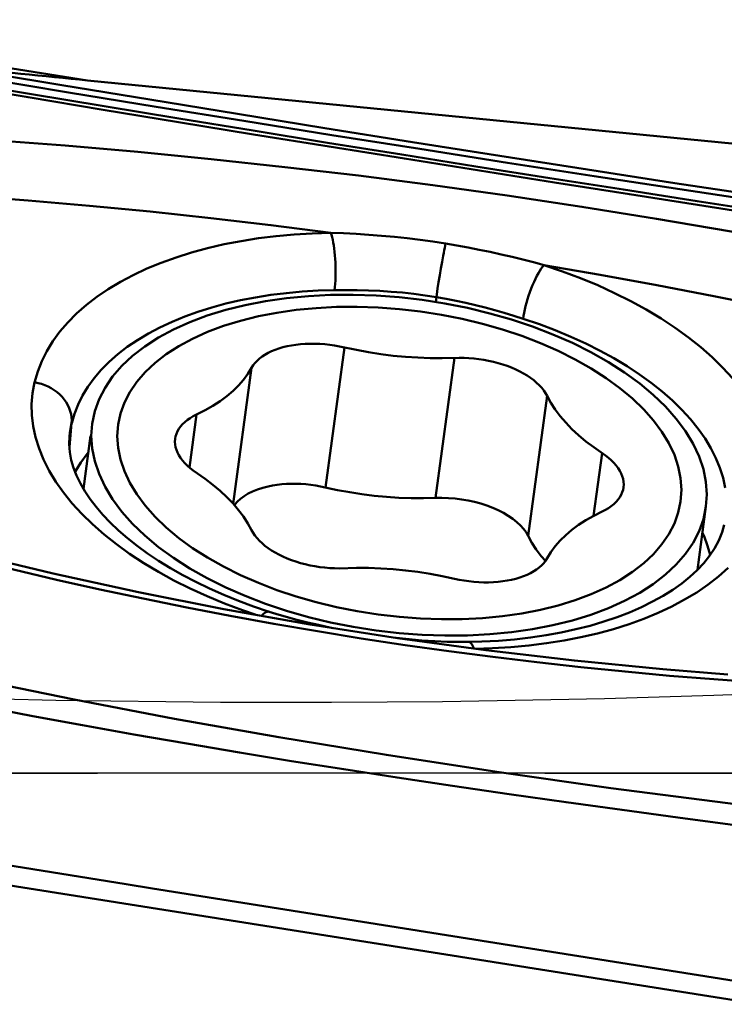
# Model space of a CAD drawing. Extents: x -74 to 68, y -40 to 34.
# Drawn here: x 40 to 42, y -1 to 3 of the extents above; entities that cross this region are included whole.
import ezdxf

# ---------------------------------------------------------------- set-up
doc = ezdxf.new("R2010")
doc.units = 0
doc.header["$LTSCALE"] = 23.1
doc.header["$PDMODE"] = 3
doc.header["$PDSIZE"] = 0.3125
doc.linetypes.add('CENTER', pattern=[0.6, 0.375, -0.075, 0.075, -0.075])
doc.layers.get('Defpoints').update_dxf_attribs({"linetype": 'CONTINUOUS'})
for name, color, linetype, lineweight in [('1', 4, 'BYBLOCK', 50), ('4', 2, 'CENTER', 25), ('CUT', 1, 'BYBLOCK', 25), ('NOCUT', 7, 'BYBLOCK', 25), ('SK2', 7, 'BYBLOCK', 25)]:
    doc.layers.add(name, color=color, linetype=linetype, lineweight=lineweight)
doc.styles.get("Standard").update_dxf_attribs({"font": 'monos.ttf', "width": 0.8, "height": 3.5})
doc.dimstyles.get("Standard").update_dxf_attribs({"dimtxt": 3.5, "dimasz": 4.57, "dimexe": 0.18, "dimexo": 0.0625, "dimgap": 0.09, "dimtad": 1, "dimdec": 3, "dimdsep": 46, "dimtxsty": 'STANDARD', "dimcen": 0.09, "dimadec": 0, "dimazin": 0, "dimtp": 0.01, "dimtm": 0.01, "dimtfac": 1, "dimtdec": 3, "dimtofl": 0, "dimtmove": 0, "dimatfit": 0, "dimfxl": 1, "dimtolj": 1, "dimarcsym": 0})

# ---------------------------------------------------------------- blocks, each defined once
blk = doc.blocks.new('*D22')
at = {"layer": 'Defpoints', "color": 0, "transparency": 16777216}
for p in [(-36, 18.2851), (-36, 3.0125), (44, -0.3251)]:
    blk.add_point(p, dxfattribs=at)
at = {"layer": 'SK2', "color": 0, "lineweight": -2, "transparency": 16777216}
for p, q in [((-36, 3.075), (-36, 18.4651)), ((44, -0.2626), (44, 18.4651)), ((39.43, 18.2851), (-31.43, 18.2851))]:
    blk.add_line(p, q, dxfattribs=at)
at = {"layer": 'SK2', "color": 0, "transparency": 16777216}
for points in [[(-31.43, 19.0468), (-31.43, 17.5234), (-36, 18.2851)], [(39.43, 19.0468), (39.43, 17.5234), (44, 18.2851)]]:
    blk.add_solid(points, dxfattribs=at)
at = {"layer": 'SK2', "color": 0, "transparency": 16777216, "insert": (3.9996, 20.1866), "char_height": 3.5, "attachment_point": 5}
blk.add_mtext('\\A1;80', dxfattribs=at)

msp = doc.modelspace()

# ---------------------------------------------------------------- linework, layer by layer
at = {"layer": '1'}
for p, q in [((39.8087, 2.6836), (38.7929, 2.8445)), ((39.3686, 2.7218), (39.7092, 2.6651)), ((43.6598, 2.3065), (39.8087, 2.6836)), ((39.7092, 2.6651), (40.0494, 2.6091)), ((40.0494, 2.6091), (40.3892, 2.5537)), ((40.3892, 2.5537), (40.7286, 2.4989)), ((40.7286, 2.4989), (41.0678, 2.4448)), ((41.0678, 2.4448), (41.4067, 2.3913)), ((41.4067, 2.3913), (41.7457, 2.3383)), ((41.7457, 2.3383), (42.0846, 2.286)), ((42.0846, 2.286), (42.4233, 2.2342)), ((41.1822, 1.9806), (41.1866, 2.0045)), ((41.1731, 1.9285), (41.1776, 1.9549)), ((41.1776, 1.9549), (41.1822, 1.9806)), ((41.1688, 1.9023), (41.1731, 1.9285)), ((41.1615, 1.8543), (41.1649, 1.8772)), ((41.1649, 1.8772), (41.1688, 1.9023)), ((41.1615, 1.8543), (41.1575, 1.8249)), ((40.8037, 1.6492), (40.7306, 1.1065)), ((41.2298, 1.6087), (41.1567, 1.066)), ((40.4444, 1.5702), (40.3734, 1.0432)), ((41.5891, 1.4613), (41.516, 0.9186)), ((40.2314, 1.3891), (40.2037, 1.1835)), ((39.7383, 1.2634), (39.7468, 1.3552)), ((39.8233, 1.3063), (39.8264, 1.3531)), ((39.7925, 1.1018), (39.8202, 1.3067)), ((41.8022, 1.2396), (41.7695, 0.9968)), ((42.2049, 1.0325), (42.208, 1.0794)), ((42.1719, 0.788), (42.2049, 1.0325)), ((42.0382, 0.4025), (42.2895, 0.3825)), ((43.8243, -1.1195), (38.1216, -0.2162)), ((39.9588, -0.4304), (39.3336, -0.331)), ((40.0606, -0.4466), (39.9588, -0.4304)), ((41.956, -0.748), (40.0606, -0.4466)), ((43.1175, -0.9326), (41.956, -0.748))]:
    msp.add_line(p, q, dxfattribs=at)
for points in [[(43.4365, 2.0627), (43.1038, 2.1116), (42.7705, 2.1612), (42.437, 2.2113), (42.1041, 2.2618), (41.7711, 2.3128), (41.4358, 2.3648), (41.0967, 2.4179), (40.7554, 2.4719), (40.4143, 2.5266), (40.0742, 2.5817), (39.7346, 2.6373), (39.3951, 2.6935), (39.0558, 2.7502), (38.7168, 2.8075), (38.3785, 2.8653)], [(43.5968, 1.9988), (43.3119, 2.0415), (43.0268, 2.0846), (42.7414, 2.1281), (42.4561, 2.1719), (42.1709, 2.216), (41.8852, 2.2605), (41.5992, 2.3054), (41.3131, 2.3506), (41.0263, 2.3963), (40.7388, 2.4423), (40.451, 2.4889), (40.1626, 2.5359), (39.8734, 2.5834), (39.5838, 2.6315), (39.2939, 2.68), (39.0036, 2.729), (38.7128, 2.7786), (38.4214, 2.8288)], [(38.4196, 2.8148), (38.7088, 2.765), (38.9982, 2.7157), (39.288, 2.6668), (39.5783, 2.6183), (39.8691, 2.57), (40.1605, 2.5221), (40.4523, 2.4745), (40.7445, 2.4272), (41.0365, 2.3804), (41.3278, 2.334), (41.6183, 2.2881), (41.9081, 2.2426), (42.1971, 2.1975), (42.4849, 2.153), (42.7716, 2.1091), (43.0568, 2.0657), (43.3404, 2.0229), (43.6226, 1.9807)], [(43.7449, 1.8027), (43.4574, 1.8674), (43.1696, 1.9294), (42.8813, 1.9886), (42.5923, 2.0448), (42.303, 2.0977), (42.0135, 2.1477), (41.7241, 2.1943), (41.4349, 2.2375), (41.1465, 2.2777), (40.859, 2.3146), (40.5726, 2.348), (40.2876, 2.3787), (40.0039, 2.4065), (39.7217, 2.4309), (39.4412, 2.4526), (39.1625, 2.4716), (38.8853, 2.4878), (38.6096, 2.501)], [(38.6211, 2.2765), (38.8621, 2.2655), (39.1021, 2.2521), (39.3411, 2.2364), (39.579, 2.2183), (39.8159, 2.1979), (40.0516, 2.1752), (40.286, 2.1502), (40.5191, 2.1229), (40.7511, 2.0932)], [(40.7511, 2.0932), (40.6793, 2.0911), (40.6087, 2.0869), (40.5392, 2.0805), (40.4707, 2.072), (40.4033, 2.0613), (40.3377, 2.0486), (40.2738, 2.0337), (40.2116, 2.0168), (40.1517, 1.998), (40.094, 1.9771), (40.0387, 1.9543), (39.986, 1.9296), (39.9361, 1.9032), (39.8889, 1.8749), (39.8449, 1.8451), (39.804, 1.8136), (39.7663, 1.7805), (39.7321, 1.7461), (39.7014, 1.7103), (39.6742, 1.6732), (39.6508, 1.6349), (39.6312, 1.5956), (39.6155, 1.5553), (39.6035, 1.5138)], [(40.7511, 2.0932), (40.7538, 2.0851), (40.7563, 2.0761), (40.7586, 2.0662), (40.7608, 2.0554), (40.7628, 2.0439), (40.7645, 2.0318), (40.766, 2.019), (40.7673, 2.0058), (40.7683, 1.9922), (40.7691, 1.9784), (40.7696, 1.9644), (40.7698, 1.9503), (40.7697, 1.9363), (40.7694, 1.9225), (40.7688, 1.909), (40.768, 1.8958), (40.7669, 1.8831), (40.7655, 1.871)], [(41.1961, 2.0514), (41.1465, 2.0591), (41.0969, 2.0659), (41.0473, 2.072), (40.9977, 2.0773), (40.9481, 2.0818), (40.8986, 2.0856), (40.8493, 2.0887), (40.8001, 2.0913), (40.7511, 2.0932)], [(41.1866, 2.0045), (41.1887, 2.0156), (41.1908, 2.0259), (41.1927, 2.0352), (41.1945, 2.0437), (41.1961, 2.0513)], [(41.5774, 1.9681), (41.5365, 1.979), (41.4951, 1.9895), (41.4535, 1.9997), (41.4114, 2.0095), (41.369, 2.0188), (41.3263, 2.0277), (41.2832, 2.0361), (41.2398, 2.044), (41.1961, 2.0514)], [(41.5767, 1.9683), (41.5717, 1.9619), (41.5665, 1.9545), (41.5611, 1.9462), (41.5556, 1.9368), (41.55, 1.9265), (41.5443, 1.9153), (41.5387, 1.9032), (41.5331, 1.8904), (41.5278, 1.8771), (41.5227, 1.8634), (41.5178, 1.8494), (41.5134, 1.8356), (41.5094, 1.8219), (41.5059, 1.8086), (41.5027, 1.7957), (41.5001, 1.7833), (41.4978, 1.7715), (41.496, 1.7603)], [(42.3077, 1.5297), (42.2703, 1.5706), (42.2293, 1.6107), (42.1847, 1.65), (42.1367, 1.6881), (42.0855, 1.7252), (42.031, 1.761), (41.9737, 1.7954), (41.9136, 1.8284), (41.8506, 1.8599), (41.7854, 1.8897), (41.7181, 1.9176), (41.6485, 1.9438), (41.5767, 1.9683)], [(41.5767, 1.9683), (41.7943, 1.9304), (42.014, 1.8901), (42.2357, 1.8473), (42.4596, 1.8021), (42.6856, 1.7545), (42.9134, 1.7044), (43.1429, 1.6519), (43.3743, 1.597), (43.6075, 1.5397)], [(40.7655, 1.871), (40.7028, 1.8691), (40.6406, 1.8654), (40.5793, 1.8598), (40.5188, 1.8524), (40.4595, 1.843), (40.4015, 1.8318), (40.3449, 1.8188), (40.2899, 1.8039), (40.2366, 1.7872), (40.1853, 1.7687), (40.1361, 1.7484), (40.0891, 1.7265), (40.0444, 1.7029), (40.0022, 1.6777), (39.9628, 1.6509), (39.9262, 1.6228), (39.8924, 1.5932), (39.8618, 1.5623), (39.8343, 1.5302), (39.8101, 1.497), (39.7892, 1.4628), (39.7718, 1.4277), (39.7577, 1.3918), (39.7472, 1.3551)], [(40.7655, 1.8709), (40.8093, 1.8714), (40.8532, 1.871), (40.8972, 1.8698), (40.9412, 1.8678), (40.9852, 1.865), (41.0291, 1.8613), (41.0729, 1.8565), (41.1166, 1.8508), (41.1601, 1.8441)], [(39.8264, 1.3531), (39.8366, 1.402), (39.8532, 1.4482), (39.8763, 1.493), (39.9057, 1.5362), (39.9414, 1.5774), (39.983, 1.6164), (40.0305, 1.6531), (40.0834, 1.6872), (40.1416, 1.7186), (40.2046, 1.747), (40.2722, 1.7723), (40.344, 1.7944), (40.4195, 1.8131), (40.4983, 1.8283), (40.58, 1.84), (40.6642, 1.848), (40.7503, 1.8524), (40.8379, 1.8531), (40.9265, 1.8502), (41.0157, 1.8435), (41.1048, 1.8332), (41.1934, 1.8193), (41.281, 1.8019), (41.3671, 1.7811), (41.4513, 1.7571), (41.533, 1.7298), (41.6118, 1.6996), (41.6873, 1.6665), (41.7591, 1.6308), (41.8267, 1.5926), (41.8897, 1.5522), (41.9479, 1.5098), (42.0008, 1.4656), (42.0483, 1.4199), (42.0899, 1.3729), (42.1256, 1.3249), (42.1551, 1.2762), (42.1781, 1.227), (42.1947, 1.1776), (42.2047, 1.1283), (42.208, 1.0794)], [(41.1601, 1.8438), (41.1984, 1.837), (41.2365, 1.8296), (41.2744, 1.8215), (41.3121, 1.8127), (41.3496, 1.8032), (41.3867, 1.7932), (41.4235, 1.7828), (41.46, 1.7718), (41.496, 1.7603)], [(39.9238, 1.3052), (39.927, 1.3499), (39.9361, 1.3932), (39.9512, 1.4353), (39.9723, 1.4763), (39.9994, 1.516), (40.032, 1.5537), (40.0702, 1.5894), (40.1138, 1.6231), (40.1622, 1.6544), (40.2155, 1.683), (40.2735, 1.7092), (40.3353, 1.7323), (40.401, 1.7525), (40.4704, 1.7697), (40.5425, 1.7837), (40.6173, 1.7944), (40.6948, 1.8018), (40.7736, 1.8058), (40.8537, 1.8064), (40.9353, 1.8037), (41.0168, 1.7976), (41.0983, 1.7882), (41.1798, 1.7754), (41.26, 1.7595), (41.3388, 1.7405), (41.4162, 1.7183), (41.491, 1.6934), (41.5631, 1.6657), (41.6326, 1.6353), (41.6983, 1.6027), (41.7601, 1.5677), (41.8181, 1.5305), (41.8713, 1.4917), (41.9197, 1.4513), (41.9634, 1.4092), (42.0015, 1.3663), (42.0341, 1.3223), (42.0612, 1.2775), (42.0824, 1.2325), (42.0975, 1.1876), (42.1066, 1.1424), (42.1098, 1.0972)], [(42.2792, 1.1054), (42.2709, 1.1437), (42.2589, 1.1821), (42.2433, 1.2204), (42.224, 1.2586), (42.2011, 1.2965), (42.1746, 1.3339), (42.1448, 1.3709), (42.1116, 1.4073), (42.0751, 1.443), (42.0355, 1.4778), (41.9929, 1.5117), (41.9474, 1.5446), (41.899, 1.5764), (41.8481, 1.607), (41.7947, 1.6363), (41.7389, 1.6641), (41.681, 1.6906), (41.6211, 1.7154), (41.5594, 1.7387), (41.496, 1.7603)], [(40.4444, 1.5702), (40.4503, 1.5797), (40.4573, 1.5887), (40.4653, 1.5973), (40.4745, 1.6056), (40.4848, 1.6134), (40.496, 1.6208), (40.5083, 1.6276), (40.5214, 1.634), (40.5354, 1.6397), (40.5502, 1.6449), (40.5658, 1.6495), (40.5821, 1.6534), (40.5989, 1.6567), (40.6163, 1.6594), (40.6342, 1.6614), (40.6524, 1.6628), (40.6711, 1.6634), (40.6899, 1.6634), (40.7089, 1.6627), (40.728, 1.6613), (40.7471, 1.6593), (40.766, 1.6566), (40.7849, 1.6532), (40.8506, 1.6391)], [(41.2486, 1.6091), (41.1829, 1.6075), (41.1358, 1.6077), (41.0884, 1.6094), (41.0407, 1.6125), (40.9928, 1.617), (40.9451, 1.623), (40.8978, 1.6303), (40.8506, 1.6391)], [(41.2486, 1.6091), (41.2675, 1.6089), (41.2865, 1.608), (41.3055, 1.6064), (41.3247, 1.6041), (41.3437, 1.6012), (41.3625, 1.5976), (41.3811, 1.5934), (41.3994, 1.5886), (41.4172, 1.5832), (41.4347, 1.5772), (41.4515, 1.5707), (41.4677, 1.5637), (41.4833, 1.5561), (41.4981, 1.5481), (41.5121, 1.5397), (41.5253, 1.5308), (41.5375, 1.5217), (41.5488, 1.5122), (41.559, 1.5024), (41.5682, 1.4924), (41.5763, 1.4822), (41.5833, 1.4718), (41.5891, 1.4613)], [(40.4444, 1.5702), (40.43, 1.5466), (40.4132, 1.5238), (40.394, 1.5018), (40.3724, 1.4806), (40.3484, 1.4602), (40.3223, 1.4409), (40.2942, 1.4226), (40.2638, 1.4054), (40.2314, 1.3891)], [(39.603, 1.5139), (39.5954, 1.4719), (39.5921, 1.4296), (39.5929, 1.387), (39.598, 1.3441), (39.6074, 1.3008), (39.6209, 1.2576), (39.6386, 1.2145), (39.6604, 1.1714), (39.6861, 1.1288), (39.7159, 1.0867), (39.7495, 1.045), (39.7869, 1.004), (39.8279, 0.9639), (39.8725, 0.9246), (39.9205, 0.8865), (39.9717, 0.8495), (40.0262, 0.8136), (40.0835, 0.7792), (40.1436, 0.7462), (40.2066, 0.7147), (40.2718, 0.685), (40.3391, 0.657), (40.4087, 0.6308), (40.4582, 0.6139)], [(39.6031, 1.514), (39.6168, 1.5112), (39.6302, 1.5075), (39.6434, 1.5028), (39.6561, 1.4972), (39.6683, 1.4907), (39.6799, 1.4834), (39.6908, 1.4753), (39.7009, 1.4665), (39.7102, 1.4571), (39.7185, 1.4471), (39.7259, 1.4365), (39.7323, 1.4255), (39.7376, 1.4142), (39.7417, 1.4026), (39.7448, 1.3908), (39.7466, 1.3789), (39.7473, 1.367), (39.7468, 1.3552)], [(41.8151, 1.2306), (41.7697, 1.2621), (41.7394, 1.2851), (41.7112, 1.3087), (41.6851, 1.333), (41.6612, 1.358), (41.6396, 1.3833), (41.6204, 1.4089), (41.6036, 1.4349), (41.5891, 1.4613)], [(40.1481, 1.2956), (40.1498, 1.3045), (40.1528, 1.3145), (40.1571, 1.3242), (40.1626, 1.3338), (40.1691, 1.3429), (40.1769, 1.3517), (40.1857, 1.3601), (40.1956, 1.3681), (40.2065, 1.3756), (40.2184, 1.3826), (40.2314, 1.3891)], [(39.7468, 1.3552), (39.74, 1.3181), (39.7385, 1.3042)], [(40.5124, 0.6252), (40.452, 0.6457), (40.3932, 0.6676), (40.3362, 0.6907), (40.2813, 0.715), (40.2284, 0.7405), (40.1778, 0.7669), (40.1296, 0.7942), (40.0839, 0.8224), (40.0408, 0.8512), (40.0005, 0.8805), (39.9629, 0.9102), (39.9282, 0.9403), (39.8964, 0.9706), (39.8675, 1.001), (39.8415, 1.0314), (39.8184, 1.0617), (39.7982, 1.0919), (39.7808, 1.1222), (39.7662, 1.1523), (39.7545, 1.1824), (39.7457, 1.2126), (39.7399, 1.2431), (39.7374, 1.2737), (39.7385, 1.3042)], [(39.8233, 1.3063), (39.8266, 1.2573), (39.8366, 1.208), (39.8532, 1.1587), (39.8763, 1.1095), (39.9057, 1.0607), (39.9414, 1.0127), (39.983, 0.9657), (40.0305, 0.92), (40.0834, 0.8758), (40.1416, 0.8334), (40.2046, 0.793), (40.2722, 0.7548), (40.344, 0.7191), (40.4195, 0.6861), (40.4983, 0.6558)], [(39.9238, 1.3052), (39.927, 1.2599), (39.9361, 1.2148), (39.9512, 1.1699), (39.9723, 1.1248), (39.9994, 1.08), (40.032, 1.0361), (40.0702, 0.9931), (40.1138, 0.951), (40.1622, 0.9106), (40.2155, 0.8718), (40.2735, 0.8346), (40.3353, 0.7997), (40.401, 0.767), (40.4704, 0.7366), (40.5425, 0.7089), (40.6173, 0.684), (40.6948, 0.6619), (40.7736, 0.6428), (40.8537, 0.6269), (40.9353, 0.6142), (41.0168, 0.6047), (41.0983, 0.5986), (41.1798, 0.5959), (41.26, 0.5965), (41.3388, 0.6006), (41.4162, 0.608), (41.491, 0.6187), (41.5631, 0.6326), (41.6326, 0.6498), (41.6983, 0.67), (41.7601, 0.6932), (41.8181, 0.7193), (41.8713, 0.748), (41.9197, 0.7792), (41.9634, 0.813), (42.0015, 0.8487), (42.0341, 0.8864), (42.0612, 0.9261), (42.0824, 0.967), (42.0975, 1.0091), (42.1066, 1.0525), (42.1098, 1.0972)], [(40.2184, 1.1717), (40.2065, 1.181), (40.1956, 1.1905), (40.1857, 1.2004), (40.1769, 1.2105), (40.1691, 1.2208), (40.1626, 1.2312), (40.1571, 1.2417), (40.1528, 1.2523), (40.1498, 1.2628), (40.148, 1.2734), (40.1473, 1.2839), (40.148, 1.2943), (40.1481, 1.2956)], [(39.7606, 1.1666), (39.7619, 1.1691), (39.7827, 1.2031), (39.8068, 1.2362), (39.8114, 1.2415)], [(41.8854, 1.1067), (41.8856, 1.1081), (41.8862, 1.1184), (41.8856, 1.1289), (41.8838, 1.1395), (41.8807, 1.1501), (41.8765, 1.1606), (41.871, 1.1712), (41.8644, 1.1816), (41.8567, 1.1918), (41.8478, 1.202), (41.8379, 1.2118), (41.827, 1.2214), (41.8151, 1.2306)], [(40.2184, 1.1717), (40.2638, 1.1403), (40.2942, 1.1173), (40.3223, 1.0936), (40.3484, 1.0693), (40.3724, 1.0444), (40.394, 1.0191), (40.4132, 0.9935), (40.43, 0.9675), (40.4444, 0.9411)], [(40.378, 1.0378), (40.3794, 1.0401), (40.3895, 1.0519), (40.4014, 1.0629), (40.4153, 1.0732), (40.431, 1.0827), (40.4483, 1.0913), (40.467, 1.0987), (40.4872, 1.1052), (40.5089, 1.1107)], [(40.5089, 1.1107), (40.5259, 1.1141), (40.5433, 1.1168), (40.5611, 1.1188), (40.5793, 1.1201), (40.598, 1.1207), (40.6167, 1.1207), (40.6356, 1.12), (40.6547, 1.1187), (40.6738, 1.1166), (40.6927, 1.1139), (40.7117, 1.1106), (40.7775, 1.0964)], [(41.8022, 1.0132), (41.8151, 1.0198), (41.827, 1.0268), (41.8379, 1.0343), (41.8478, 1.0422), (41.8567, 1.0507), (41.8644, 1.0594), (41.871, 1.0686), (41.8765, 1.0781), (41.8807, 1.0879), (41.8838, 1.0978), (41.8854, 1.1067)], [(41.1567, 1.066), (41.1098, 1.0648), (41.0626, 1.065), (41.0153, 1.0667), (40.9676, 1.0698), (40.9197, 1.0744), (40.872, 1.0803), (40.8246, 1.0877), (40.7775, 1.0964)], [(40.8379, 0.5663), (40.9265, 0.5524), (41.0157, 0.5421), (41.1048, 0.5355), (41.1934, 0.5325), (41.281, 0.5332), (41.3671, 0.5376), (41.4513, 0.5457), (41.533, 0.5574), (41.6118, 0.5726), (41.6873, 0.5913), (41.7591, 0.6134), (41.8267, 0.6387), (41.8897, 0.6671), (41.9479, 0.6984), (42.0008, 0.7325), (42.0483, 0.7692), (42.0899, 0.8083), (42.1256, 0.8495), (42.1551, 0.8926), (42.1781, 0.9374), (42.1947, 0.9836), (42.2049, 1.0325)], [(41.1567, 1.066), (41.1819, 1.0664), (41.2072, 1.0656), (41.2324, 1.0637), (41.2578, 1.0605), (41.2832, 1.0562), (41.308, 1.0507), (41.332, 1.0443), (41.3555, 1.0367), (41.3784, 1.028)], [(42.4076, 0.3511), (42.2353, 0.3633), (42.0633, 0.3773), (41.8917, 0.3929), (41.7205, 0.4102), (41.5496, 0.4291), (41.3791, 0.4498), (41.2088, 0.4721), (41.0389, 0.4961), (40.8692, 0.5218), (40.6998, 0.5492), (40.5307, 0.5783), (40.3618, 0.6091), (40.1932, 0.6415), (40.0248, 0.6757), (39.8568, 0.7115), (39.689, 0.749), (39.5215, 0.7882), (39.3544, 0.8291), (39.1875, 0.8716), (39.0211, 0.9158), (38.855, 0.9617), (38.6893, 1.0092)], [(38.6906, 1.0298), (39.0175, 0.9378), (39.3459, 0.8523), (39.6756, 0.7734), (40.0055, 0.7012), (40.3365, 0.6356), (40.6708, 0.5761), (41.0099, 0.5226), (41.3521, 0.4757), (41.6952, 0.4356), (42.0382, 0.4025)], [(41.3784, 1.028), (41.4001, 1.0184), (41.4203, 1.008), (41.439, 0.997), (41.4563, 0.9852), (41.472, 0.9727), (41.4859, 0.9597), (41.4978, 0.9464), (41.5078, 0.9327), (41.516, 0.9186)], [(41.5891, 0.8321), (41.6036, 0.8558), (41.6204, 0.8786), (41.6396, 0.9005), (41.6612, 0.9217), (41.6851, 0.9421), (41.7112, 0.9615), (41.7394, 0.9797), (41.7697, 0.997), (41.8022, 1.0132)], [(41.2853, 0.5082), (41.3362, 0.5095), (41.4003, 0.5129), (41.4633, 0.5181), (41.5251, 0.5251), (41.5854, 0.534), (41.6441, 0.5446), (41.7011, 0.5569), (41.7562, 0.571), (41.8093, 0.5866), (41.8602, 0.6038), (41.9087, 0.6226), (41.9548, 0.6427), (41.9982, 0.6641), (42.0387, 0.6867), (42.0764, 0.7104), (42.1108, 0.735), (42.1421, 0.7603), (42.1707, 0.7866), (42.196, 0.8136), (42.2182, 0.8413), (42.2377, 0.8704), (42.2543, 0.9011), (42.2674, 0.933), (42.2756, 0.9614)], [(40.7849, 0.7932), (40.766, 0.7935), (40.7471, 0.7944), (40.728, 0.796), (40.7089, 0.7982), (40.6899, 0.8012), (40.6711, 0.8047), (40.6524, 0.8089), (40.6342, 0.8137), (40.6163, 0.8191), (40.5989, 0.8251), (40.5821, 0.8317), (40.5658, 0.8387), (40.5502, 0.8463), (40.5354, 0.8542), (40.5214, 0.8627), (40.5083, 0.8715), (40.496, 0.8807), (40.4848, 0.8902), (40.4745, 0.9), (40.4653, 0.91), (40.4573, 0.9201), (40.4503, 0.9305), (40.4444, 0.9411)], [(41.5825, 0.8217), (41.5664, 0.8406), (41.5473, 0.8662), (41.5304, 0.8922), (41.516, 0.9186)], [(42.1911, 0.9305), (42.1973, 0.9175), (42.2113, 0.8809), (42.2214, 0.846)], [(41.5891, 0.8321), (41.5833, 0.8227), (41.5763, 0.8137), (41.5682, 0.805), (41.559, 0.7968), (41.5488, 0.7889), (41.5375, 0.7816), (41.5253, 0.7747), (41.5121, 0.7684), (41.4981, 0.7626), (41.4833, 0.7575), (41.4677, 0.7529), (41.4515, 0.7489), (41.4347, 0.7456), (41.4172, 0.7429), (41.3994, 0.7409), (41.3811, 0.7396), (41.3625, 0.7389), (41.3437, 0.7389), (41.3247, 0.7396), (41.3055, 0.741), (41.2865, 0.7431), (41.2675, 0.7458), (41.2486, 0.7491), (41.1829, 0.7633)], [(40.7849, 0.7932), (40.8506, 0.7949), (40.8978, 0.7947), (40.9451, 0.793), (40.9928, 0.7899), (41.0407, 0.7853), (41.0884, 0.7793), (41.1358, 0.772), (41.1829, 0.7633)], [(41.3099, 0.4815), (41.3781, 0.4835), (41.4489, 0.4878), (41.5186, 0.4942), (41.5873, 0.5027), (41.6548, 0.5134), (41.7205, 0.5262), (41.7844, 0.5411), (41.8467, 0.5581), (41.9066, 0.577), (41.9642, 0.5979), (42.0195, 0.6208), (42.0721, 0.6454), (42.122, 0.6719), (42.1691, 0.7002), (42.213, 0.73), (42.2538, 0.7615), (42.2914, 0.7945)], [(40.4983, 0.6558), (40.58, 0.6286), (40.6642, 0.6045), (40.7503, 0.5837), (40.8379, 0.5663)], [(40.4833, 0.6094), (40.4854, 0.6118), (40.4903, 0.6166), (40.495, 0.6204), (40.4997, 0.6233), (40.5042, 0.6252), (40.5084, 0.6258), (40.512, 0.6254)], [(40.512, 0.6252), (40.5381, 0.617), (40.5781, 0.6053), (40.6191, 0.5942), (40.6609, 0.5837), (40.7035, 0.5739), (40.7468, 0.5646), (40.7605, 0.5619)], [(43.747, -0.2761), (43.2364, -0.2253), (42.7569, -0.173), (42.29, -0.1172), (41.8361, -0.058), (41.3949, 0.0045), (40.9664, 0.0705), (40.5497, 0.1392), (40.1455, 0.2105), (39.7565, 0.2847), (39.3835, 0.3617), (39.0255, 0.4404), (38.6823, 0.5203)], [(41.0032, 0.5237), (41.0046, 0.5235), (41.0546, 0.5183), (41.1043, 0.5141), (41.1536, 0.511), (41.2024, 0.5089), (41.2506, 0.508), (41.2853, 0.5082)], [(41.3058, 0.482), (41.3033, 0.4885), (41.3004, 0.4946), (41.2974, 0.4996), (41.2943, 0.5035), (41.2911, 0.5062), (41.288, 0.5078), (41.2853, 0.5082)], [(38.6601, 0.414), (38.8477, 0.3728), (39.0355, 0.3327), (39.2235, 0.294), (39.4101, 0.2568), (39.5969, 0.221), (39.7886, 0.1854), (39.9884, 0.1495), (40.193, 0.114), (40.3977, 0.0795), (40.5994, 0.0465), (40.8012, 0.0145), (41.0079, -0.0174), (41.2228, -0.0496), (41.4427, -0.0817), (41.6627, -0.113), (41.8795, -0.143), (42.0964, -0.1723), (42.3183, -0.2015)]]:
    msp.add_lwpolyline(points, dxfattribs=at)
at = {"layer": '1', "extrusion": (0, 0, -1)}
msp.add_ellipse((25.6291, 4.8415), major_axis=(-16.4021, 2.2725), ratio=0.023138, start_param=-2.61815, end_param=-2.556928, dxfattribs=at)
at = {"layer": '4'}
msp.add_line((0, 0), (44.8179, 0), dxfattribs=at)
at = {"layer": 'CUT'}
msp.add_lwpolyline([(39.4724, 0.2875), (39.6852, 0.283), (39.8986, 0.2794), (40.1117, 0.2767), (40.3236, 0.275), (40.5355, 0.2743), (40.7533, 0.2745), (40.9701, 0.2756), (41.1841, 0.2777), (41.3955, 0.2807), (41.604, 0.2846), (41.811, 0.2893), (42.0233, 0.2951), (42.235, 0.3018), (42.4453, 0.3093)], dxfattribs=at)
at = {"layer": 'NOCUT'}
msp.add_lwpolyline([(-35.2, 4), (31, 4), (31.1048, 3.9266, 0.153915), (31.5063, 3.8), (34.8171, 3.8, 0.065543), (35.3347, 3.8681), (35.9457, 4.0319, -0.065543), (36.4633, 4.1), (43, 4.1, -0.414214), (43.7, 3.4), (43.7, 3.0138, -0.031863), (43.6919, 2.8867), (43.4581, 1.0617, 0.031863), (43.45, 0.9347), (43.45, 0), (-36, 0), (-36, 3.2), (-35.2, 4)], format="xyb", dxfattribs=at)

# ---------------------------------------------------------------- dimensions: what is measured, and where the dimension line sits
at = {"layer": 'SK2'}
dim = msp.add_linear_dim(base=(-36, 18.2851), p1=(44, -0.3251), p2=(-36, 3.0125), angle=180, dimstyle='STANDARD', dxfattribs=at)
dim.commit()
dim.dimension.update_dxf_attribs({"geometry": '*D22', "text_midpoint": (3.9996, 18.2851), "dimtype": 160})

doc.saveas('drawing.dxf')
